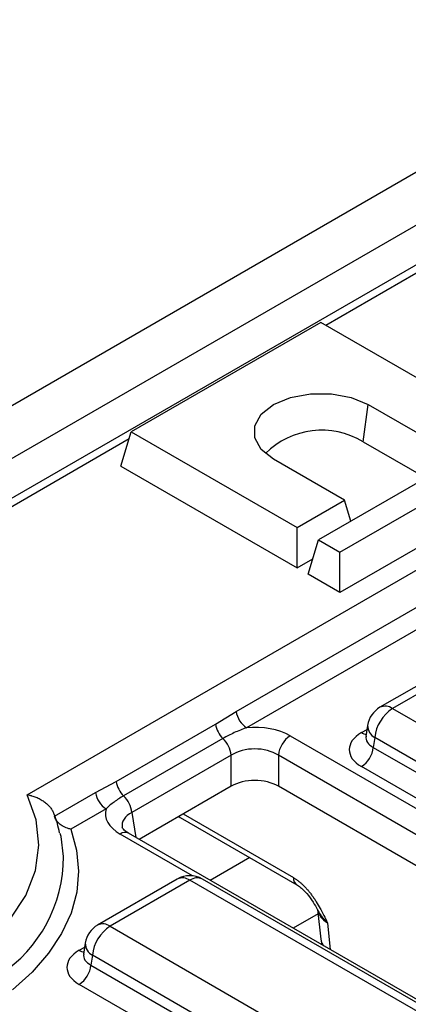
# Model space of a CAD drawing. Units: millimetres. Extents: x 1 to 418, y -29 to 291.
# Drawn here: x 310 to 314, y 216 to 228 of the extents above; entities that cross this region are included whole.
import ezdxf

# ---------------------------------------------------------------- set-up
doc = ezdxf.new("R2010")
doc.units = ezdxf.units.MM

msp = doc.modelspace()

# ---------------------------------------------------------------- linework, layer by layer
at = {"color": 7, "linetype": 'Continuous', "lineweight": 25}
for p, q in [((361.845371, 253.161269), (291.170048, 212.361274)), ((362.231632, 252.753508), (291.556309, 211.953513)), ((348.485756, 244.346229), (306.412729, 220.057987)), ((309.633895, 218.27269), (351.702576, 242.558423)), ((313.141439, 223.909958), (310.878698, 222.603705)), ((315.121338, 222.766986), (313.141439, 223.909958)), ((313.644784, 222.486009), (313.707125, 222.930268)), ((313.707125, 222.930268), (314.555653, 222.440423)), ((310.754016, 222.195434), (310.878698, 222.603705)), ((310.878698, 222.603705), (312.858597, 221.460733)), ((315.375897, 222.620033), (313.113155, 221.31378)), ((313.367714, 221.166826), (315.630455, 222.473079)), ((313.644784, 222.486009), (314.39426, 222.053346)), ((313.424282, 221.787297), (312.575754, 222.277141)), ((310.754016, 222.195434), (312.858597, 220.980485)), ((315.755137, 222.064809), (313.367714, 220.686579)), ((312.858597, 221.460733), (313.424282, 221.787297)), ((313.500586, 221.537439), (313.424282, 221.787297)), ((312.858597, 220.980485), (312.858597, 221.460733)), ((312.988473, 220.905509), (313.113155, 221.31378)), ((313.113155, 221.31378), (313.367714, 221.166826)), ((312.858597, 220.980485), (313.044069, 221.087556)), ((313.367714, 220.686579), (313.367714, 221.166826)), ((313.367714, 220.686579), (312.988473, 220.905509)), ((312.129542, 219.267765), (314.368915, 220.560527)), ((314.494414, 220.365597), (312.255041, 219.072834)), ((314.797414, 219.865229), (313.846203, 219.316107)), ((314.947401, 219.850377), (313.996191, 219.301255)), ((313.996191, 219.301255), (322.018469, 214.670092)), ((311.884295, 219.115858), (312.129542, 219.267765)), ((310.699124, 218.431674), (311.884295, 219.115858)), ((313.699577, 219.101237), (313.679636, 218.969639)), ((311.972209, 218.944044), (310.787038, 218.259859)), ((312.774969, 218.976164), (332.769181, 207.433751)), ((313.67954, 218.973394), (313.679253, 218.968509)), ((313.784866, 218.955647), (313.767101, 218.83841)), ((321.807144, 214.324484), (313.784866, 218.955647)), ((313.767101, 218.83841), (321.807144, 214.196992)), ((312.070553, 218.745759), (310.885382, 218.061574)), ((312.070553, 218.375094), (312.070553, 218.745759)), ((332.628298, 207.203346), (312.634086, 218.745759)), ((312.634086, 218.745759), (312.634086, 218.375094)), ((321.666261, 213.966587), (313.626218, 218.608005)), ((310.451543, 218.299077), (310.699124, 218.431674)), ((312.070553, 218.375094), (310.971461, 217.740601)), ((332.48575, 206.914972), (312.634086, 218.375094)), ((309.962757, 218.016906), (310.451543, 218.299077)), ((310.577042, 218.104147), (310.157312, 217.861842)), ((311.461147, 218.002091), (312.855226, 217.197306)), ((330.838702, 206.271487), (310.844491, 217.8139)), ((311.427168, 217.266502), (310.475958, 216.71738)), ((311.577156, 217.251649), (310.625946, 216.702527)), ((319.033749, 212.94705), (311.577156, 217.251649)), ((319.183737, 212.961902), (311.727144, 217.266502)), ((313.102708, 216.902417), (313.139313, 216.548031)), ((310.625946, 216.702527), (318.082538, 212.397928)), ((310.329331, 216.50251), (310.309391, 216.370911)), ((313.139313, 216.548031), (313.153184, 216.481119)), ((310.309294, 216.374666), (310.309008, 216.369781)), ((310.414621, 216.35692), (310.396856, 216.239682)), ((317.871214, 212.05232), (310.414621, 216.35692)), ((310.396856, 216.239682), (317.871214, 211.924828)), ((317.73033, 211.694423), (310.255973, 216.009277))]:
    msp.add_line(p, q, dxfattribs=at)
at = {"color": 8, "linetype": 'Continuous', "lineweight": 25}
for p, q in [((348.635744, 244.331376), (313.201208, 223.875454)), ((310.853113, 222.519928), (306.562716, 220.043134)), ((313.626218, 219.014656), (313.692232, 219.052764)), ((310.885382, 218.061574), (310.930428, 217.764289)), ((311.445669, 218.014356), (311.461147, 218.002091)), ((311.49653, 218.043717), (312.813883, 217.283226)), ((311.608873, 217.305006), (310.744499, 217.803998)), ((312.291601, 217.52268), (311.820277, 217.250591)), ((313.108026, 216.850929), (312.810306, 216.679058)), ((313.220466, 216.744299), (313.253639, 216.423128)), ((310.255973, 216.415928), (310.321986, 216.454037))]:
    msp.add_line(p, q, dxfattribs=at)
at = {"color": 7, "linetype": 'Continuous', "lineweight": 25, "flags": 128}
for points in [[(312.575754, 222.277141), (312.428634, 222.394038), (312.351289, 222.531458), (312.351289, 222.675951), (312.428634, 222.813371), (312.575754, 222.930268), (312.778247, 223.015198), (313.016292, 223.059849), (313.266587, 223.059849), (313.504632, 223.015198), (313.707125, 222.930268)], [(305.033528, 215.616955), (305.549377, 215.554836), (306.075248, 215.535359), (306.600619, 215.558913), (307.114976, 215.625028), (307.608025, 215.73238), (308.069902, 215.878821), (308.491363, 216.06142), (308.863975, 216.276525), (309.180281, 216.519829), (309.433952, 216.786465), (309.619911, 217.071096), (309.734437, 217.368028), (309.775239, 217.671318), (309.7415, 217.974897), (309.633895, 218.27269)], [(310.157312, 217.861842), (310.225552, 217.612814), (310.248608, 217.361041), (310.226232, 217.109247), (310.158667, 216.860158), (310.046642, 216.616469), (309.891371, 216.380816), (309.694534, 216.15575), (309.45826, 215.943707)], [(310.070094, 217.534245), (310.039427, 217.772529), (310.030714, 217.809905)]]:
    msp.add_lwpolyline(points, dxfattribs=at)
at = {"color": 7, "linetype": 'Continuous', "lineweight": 25}
for centre, radius, start, end in [((313.151446, 221.672125), 0.95173, 58.7777267, 134.9940515), ((313.996191, 219.056293), 0.3, 119.9973117, 171.3837105), ((314.248707, 218.90944), 0.466137, 122.8008629, 174.3110006), ((312.407904, 219.309115), 0.281417, 188.449348, 237.0987558), ((312.172321, 219.154836), 0.290651, 187.7068145, 226.488938), ((311.752339, 218.711463), 0.320057, 6.1513003, 46.6091933), ((312.943313, 218.714954), 0.310758, 122.8008629, 174.3110006), ((313.457874, 218.869215), 0.310758, 302.8008629, 354.3110006), ((310.987149, 218.470651), 0.290651, 187.7068145, 226.488938), ((310.729906, 218.340427), 0.281417, 188.449348, 237.0987558), ((310.567168, 218.027279), 0.320057, 6.1513003, 46.6091933), ((311.577156, 217.006687), 0.3, 60.0026883, 119.9973117), ((310.625946, 216.457565), 0.3, 119.9973117, 171.3837105), ((310.878461, 216.310712), 0.466137, 122.8008629, 174.3110006), ((310.087629, 216.270487), 0.310758, 302.8008629, 354.3110006)]:
    msp.add_arc(centre, radius, start, end, dxfattribs=at)
at = {"color": 8, "linetype": 'Continuous', "lineweight": 25}
for centre, radius, start, end in [((313.908502, 219.180481), 0.14925, 54.0181846, 114.671357), ((313.859048, 219.096882), 0.159531, 178.4354213, 242.2896185), ((313.694496, 219.124175), 0.12906, 238.0593296, 265.1420467), ((310.802656, 217.726533), 0.096867, 64.4131749, 126.8972835), ((308.373292, 217.538067), 1.696806, 303.67701, 359.8709414), ((311.489467, 217.130875), 0.14925, 54.0181846, 114.671357), ((311.664845, 217.130875), 0.14925, 65.328643, 125.9818154), ((312.910872, 217.277076), 0.097184, 176.3721374, 235.6190978), ((310.53871, 216.586329), 0.1453, 53.1027165, 115.5868251), ((310.488803, 216.498154), 0.159531, 178.4354213, 242.2896185), ((313.279421, 216.566715), 0.141349, 187.5957959, 226.1599012), ((310.324251, 216.525448), 0.12906, 238.0593296, 265.1420467)]:
    msp.add_arc(centre, radius, start, end, dxfattribs=at)
at = {"color": 7, "linetype": 'Continuous', "lineweight": 25}
for centre, major_axis, ratio, start_param, end_param in [((312.352319, 218.728438), (0.6, 0), 0.581689643, 0.789196262, 1.733646696), ((313.983818, 218.81133), (0.503813, 0), 0.572919093, 2.359992588, 3.923192719), ((312.352319, 218.56513), (0.4, 0), 0.636206991, 0.789196262, 2.352396392), ((312.352319, 218.209943), (0.4, 0), 0.581689643, 0.789196262, 2.352396392), ((311.173618, 218.047989), (0.604575, 0), 0.572919093, 2.978742285, 3.923192719), ((310.613573, 216.212603), (0.503813, 0), 0.572919093, 2.359992588, 3.923192719)]:
    msp.add_ellipse(centre, major_axis=major_axis, ratio=ratio, start_param=start_param, end_param=end_param, dxfattribs=at)
at = {"color": 8, "linetype": 'Continuous', "lineweight": 25}
for centre, major_axis, ratio, start_param, end_param in [((313.983818, 218.974638), (0.304875, 0.029433), 0.563643706, 2.982048719, 3.868830985), ((311.173618, 217.884681), (0.405743, -0.029559), 0.566593948, 2.401246793, 3.278701678), ((313.504948, 216.901332), (0.402747, -0.023782), 0.587332179, 3.241609214, 3.963318126), ((310.613573, 216.375911), (0.304875, 0.029433), 0.563643706, 2.982048719, 3.868830985)]:
    msp.add_ellipse(centre, major_axis=major_axis, ratio=ratio, start_param=start_param, end_param=end_param, dxfattribs=at)
at = {"color": 7, "linetype": 'Continuous', "lineweight": 25}
for points, knots in [([(312.255041, 219.072834), (312.204783, 219.053986), (312.103505, 219.016003), (312.016193, 218.96815), (311.972209, 218.944044)], [0, 0, 0, 0, 0.4962385446, 1, 1, 1, 1]), ([(309.633895, 218.27269), (309.63443, 218.272609), (309.643742, 218.2712), (309.657457, 218.268688), (309.674937, 218.264725), (309.692513, 218.260216), (309.714386, 218.253604), (309.749133, 218.240888), (309.783026, 218.225004), (309.814216, 218.206697), (309.842371, 218.187816), (309.867788, 218.167331), (309.89037, 218.145247), (309.910575, 218.122714), (309.927894, 218.09904), (309.941871, 218.074321), (309.948124, 218.061408), (309.95071, 218.054819), (309.950829, 218.054516)], [0, 0, 0, 0, 0.004024007, 0.070070801, 0.103194128, 0.136127758, 0.203421426, 0.27035862, 0.405960579, 0.474781847, 0.534118091, 0.654291962, 0.715274851, 0.771025147, 0.884124411, 0.941627621, 0.997309238, 1, 1, 1, 1]), ([(310.787038, 218.259859), (310.776894, 218.253902), (310.746382, 218.235982), (310.699131, 218.205217), (310.647085, 218.16692), (310.607148, 218.133391), (310.584577, 218.111465), (310.577042, 218.104147)], [0, 0, 0, 0, 0.123286938, 0.370861581, 0.621080173, 0.873516117, 1, 1, 1, 1]), ([(310.023179, 217.816322), (310.006166, 217.89204), (309.98803, 217.972754), (309.952435, 218.049515), (309.950231, 218.054267)], [0, 0, 0, 0, 0.938096435, 1, 1, 1, 1]), ([(310.157312, 217.861842), (310.156894, 217.861914), (310.148463, 217.86337), (310.129036, 217.867679), (310.099187, 217.87755), (310.068864, 217.891786), (310.0414, 217.908852), (310.018161, 217.927402), (309.998134, 217.947917), (309.982107, 217.969582), (309.969503, 217.992831), (309.965028, 218.008801), (309.962757, 218.016906)], [0, 0, 0, 0, 0.00480867, 0.096793728, 0.222921017, 0.352038034, 0.464063817, 0.578569144, 0.682471105, 0.788887763, 0.892855375, 1, 1, 1, 1]), ([(310.844491, 217.8139), (310.830473, 217.822842), (310.792968, 217.846768), (310.769408, 217.879845), (310.769757, 217.881846), (310.769919, 217.882776)], [0, 0, 0, 0, 0.242159804, 0.647951042, 1, 1, 1, 1]), ([(312.813883, 217.283226), (312.823522, 217.277384), (312.8428, 217.265701), (312.871604, 217.24468), (312.900794, 217.220785), (312.929428, 217.194444), (312.957322, 217.16602), (312.983699, 217.136582), (313.00963, 217.105094), (313.035557, 217.070961), (313.061291, 217.034262), (313.094989, 216.982399), (313.122464, 216.935331), (313.152434, 216.880373), (313.18158, 216.824137), (313.206078, 216.773966), (313.220208, 216.744829), (313.220466, 216.744299)], [0, 0, 0, 0, 0.0574839829, 0.1149649881, 0.1724427726, 0.234369878, 0.291840221, 0.3493066553, 0.4067690094, 0.4673883912, 0.5319847949, 0.5965744088, 0.7285250005, 0.7617615569, 0.8617239071, 0.9974825371, 1, 1, 1, 1]), ([(312.855669, 217.196581), (312.85748, 217.195681), (312.872127, 217.188398), (312.915513, 217.155095), (312.980509, 217.088309), (313.04762, 216.99832), (313.084605, 216.929427), (313.10165, 216.897679)], [0, 0, 0, 0, 0.02722452, 0.220285524, 0.44762051, 0.745443313, 1, 1, 1, 1])]:
    msp.add_open_spline(points, degree=3, knots=knots, dxfattribs=at)
at = {"color": 8, "linetype": 'Continuous', "lineweight": 25}
msp.add_open_spline([(313.220466, 216.744299), (313.220046, 216.744705), (313.213128, 216.751401), (313.193685, 216.771061), (313.170292, 216.797898), (313.145832, 216.829889), (313.125673, 216.859999), (313.110825, 216.884471), (313.104218, 216.897661), (313.103648, 216.898799)], degree=3, knots=[0, 0, 0, 0, 0.00867782, 0.142981756, 0.413003514, 0.54878041, 0.76423131, 0.979659915, 1, 1, 1, 1], dxfattribs=at)

doc.saveas('drawing.dxf')
